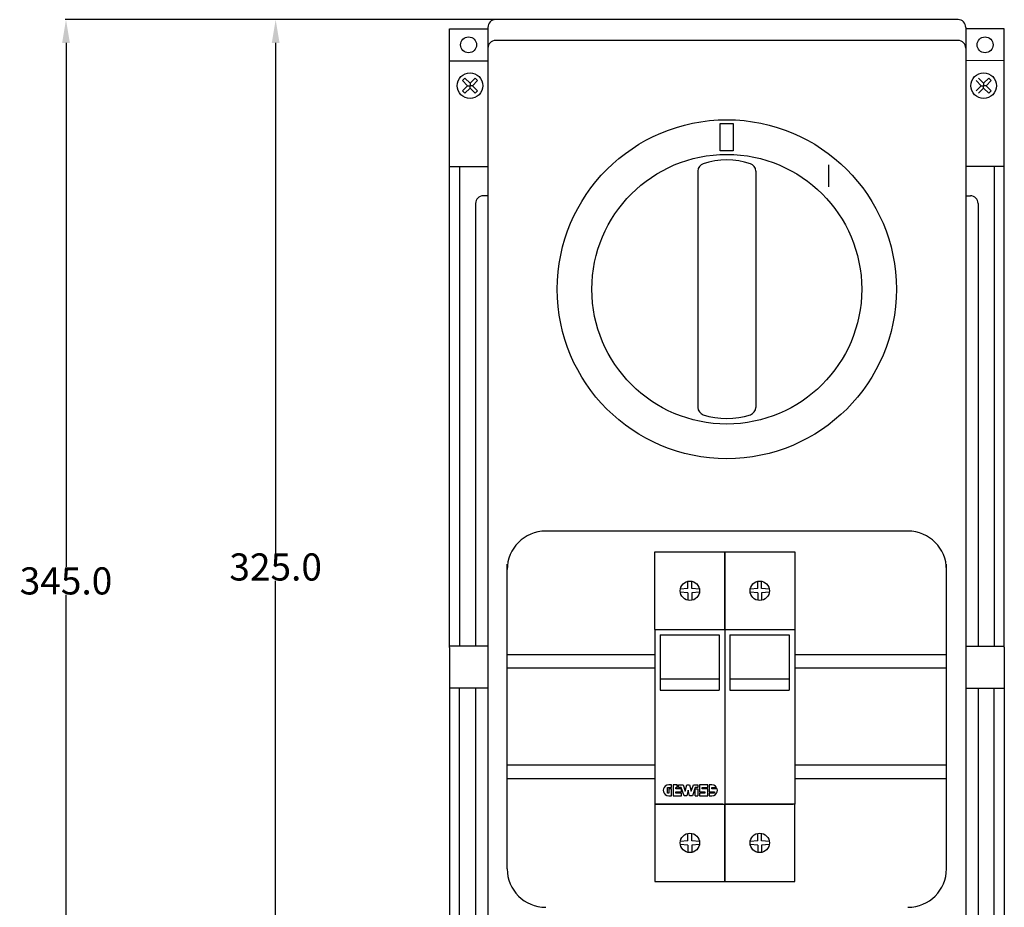
# Model space of a CAD drawing. Units: inches. Extents: x -84 to 444, y -2 to 367.
# Drawn here: x -84 to 170, y 138 to 367 of the extents above; entities that cross this region are included whole.
import ezdxf

# ---------------------------------------------------------------- set-up
doc = ezdxf.new("R2010")
doc.units = ezdxf.units.IN
doc.header["$MEASUREMENT"] = 0
doc.styles.get("Standard").update_dxf_attribs({"font": 'txt.shx'})
doc.dimstyles.get("Standard").update_dxf_attribs({"dimtxt": 0.18, "dimasz": 0.18, "dimexe": 0.18, "dimexo": 0.0625, "dimgap": 0.09, "dimtad": 0, "dimtih": 1, "dimtoh": 1, "dimdec": 4, "dimzin": 0, "dimdsep": 46, "dimtxsty": 'Standard', "dimcen": 0.09, "dimadec": 0, "dimazin": 0, "dimtfac": 1, "dimtdec": 4, "dimtofl": 0, "dimtmove": 0, "dimatfit": 3, "dimfxl": 1, "dimtolj": 1, "dimtzin": 0, "dimarcsym": 0})

# ---------------------------------------------------------------- blocks, each defined once
blk = doc.blocks.new('*D7')
at = {"color": 0, "lineweight": -2}
for p, q in [((38.82, 367.21), (-71.99, 367.21)), ((-71.81, 361.21), (-71.81, 226.1)), ((-71.81, 28.2), (-71.81, 218.92)), ((99.64, 22.2), (-71.99, 22.2))]:
    blk.add_line(p, q, dxfattribs=at)
at = {"color": 0}
for points in [[(-72.81, 361.21), (-70.81, 361.21), (-71.81, 367.21)], [(-72.81, 28.2), (-70.81, 28.2), (-71.81, 22.2)]]:
    blk.add_solid(points, dxfattribs=at)
at = {"layer": 'Defpoints', "color": 0}
for p in [(-71.81, 367.21), (38.88, 367.21), (99.7, 22.2)]:
    blk.add_point(p, dxfattribs=at)
at = {"color": 0, "insert": (-71.81, 222.51), "char_height": 7, "attachment_point": 5}
blk.add_mtext('\\A1;345.0', dxfattribs=at)
blk = doc.blocks.new('*D11')
at = {"color": 0, "lineweight": -2}
for p, q in [((38.82, 367.21), (-17.97, 367.21)), ((-17.79, 361.21), (-17.79, 229.69)), ((-17.79, 48.21), (-17.79, 222.51)), ((26.9, 42.21), (-17.97, 42.21))]:
    blk.add_line(p, q, dxfattribs=at)
at = {"color": 0}
for points in [[(-18.79, 361.21), (-16.79, 361.21), (-17.79, 367.21)], [(-18.79, 48.21), (-16.79, 48.21), (-17.79, 42.21)]]:
    blk.add_solid(points, dxfattribs=at)
at = {"layer": 'Defpoints', "color": 0}
for p in [(-17.79, 367.21), (38.88, 367.21), (26.97, 42.21)]:
    blk.add_point(p, dxfattribs=at)
at = {"color": 0, "insert": (-17.79, 226.1), "char_height": 7, "attachment_point": 5}
blk.add_mtext('\\A1;325.0', dxfattribs=at)

msp = doc.modelspace()

# ---------------------------------------------------------------- linework, layer by layer
at = {"color": 7}
for p, q in [((158.05, 367.21), (38.88, 367.21)), ((26.97, 364.82), (36.9, 364.82)), ((26.97, 356.62), (26.97, 364.82)), ((36.9, 365.22), (36.9, 359.86)), ((160.03, 365.22), (160.03, 359.86)), ((169.96, 364.82), (160.03, 364.82)), ((169.96, 356.62), (169.96, 364.82)), ((36.9, 361.28), (36.9, 122.62)), ((158.05, 361.85), (38.88, 361.85)), ((160.03, 361.28), (160.03, 122.62)), ((26.97, 356.62), (36.9, 356.62)), ((26.97, 205.34), (26.97, 356.62)), ((169.96, 356.69), (160.03, 356.62)), ((169.96, 205.4), (169.96, 356.69)), ((30.36, 351.5), (30.98, 352.12)), ((30.36, 351.5), (31.67, 350.19)), ((30.36, 348.88), (31.67, 350.19)), ((30.98, 352.12), (32.29, 350.82)), ((31.67, 350.19), (32.29, 350.19)), ((32.29, 350.82), (33.6, 352.12)), ((32.29, 350.82), (32.29, 350.19)), ((32.91, 350.19), (32.29, 350.19)), ((32.29, 349.57), (32.29, 350.19)), ((32.91, 350.19), (34.22, 351.5)), ((32.91, 350.19), (34.22, 348.88)), ((33.6, 352.12), (34.22, 351.5)), ((164.02, 350.19), (162.71, 351.5)), ((164.02, 350.19), (162.71, 348.88)), ((164.64, 350.82), (163.33, 352.12)), ((164.02, 350.19), (164.64, 350.19)), ((165.95, 352.12), (164.64, 350.82)), ((164.64, 350.82), (164.64, 350.19)), ((165.26, 350.19), (164.64, 350.19)), ((164.64, 349.57), (164.64, 350.19)), ((166.57, 351.5), (165.26, 350.19)), ((166.57, 348.88), (165.26, 350.19)), ((166.57, 351.5), (165.95, 352.12)), ((30.36, 348.88), (30.98, 348.26)), ((30.98, 348.26), (32.29, 349.57)), ((32.29, 349.57), (33.6, 348.26)), ((33.6, 348.26), (34.22, 348.88)), ((164.64, 349.57), (163.33, 348.26)), ((165.95, 348.26), (164.64, 349.57)), ((166.57, 348.88), (165.95, 348.26)), ((96.75, 340.43), (100.14, 340.43)), ((96.75, 333.39), (96.75, 340.43)), ((100.14, 340.43), (100.14, 333.39)), ((100.14, 333.39), (96.75, 333.39)), ((26.97, 329.35), (36.9, 329.35)), ((29.59, 329.35), (29.59, 205.67)), ((91.02, 328.18), (91.02, 267.25)), ((105.91, 328.18), (105.91, 267.25)), ((124.63, 329.79), (124.63, 324.1)), ((169.96, 329.35), (160.03, 329.35)), ((167.34, 329.35), (167.34, 205.67)), ((33.72, 319.8), (33.72, 205.67)), ((36.9, 321.78), (35.7, 321.78)), ((160.03, 321.78), (161.23, 321.78)), ((160.03, 321.78), (161.23, 321.78)), ((163.21, 319.8), (163.21, 210.73)), ((163.21, 319.8), (163.21, 205.67)), ((145.14, 235.34), (51.79, 235.34)), ((79.95, 229.96), (97.95, 229.96)), ((79.95, 209.96), (79.95, 229.96)), ((97.95, 229.96), (97.95, 209.96)), ((97.95, 229.96), (115.95, 229.96)), ((97.95, 209.96), (97.95, 229.96)), ((115.95, 229.96), (115.95, 209.96)), ((41.86, 148.28), (41.86, 226.83)), ((155.07, 148.28), (155.07, 226.83)), ((41.86, 150.81), (41.86, 224.29)), ((88.46, 220.51), (88.46, 222.41)), ((89.44, 220.51), (89.44, 222.41)), ((106.46, 220.51), (106.46, 222.41)), ((107.44, 220.51), (107.44, 222.41)), ((88.46, 220.51), (86.48, 220.34)), ((88.46, 219.41), (86.48, 219.58)), ((88.46, 219.41), (88.46, 217.51)), ((91.42, 220.34), (89.44, 220.51)), ((91.42, 219.58), (89.44, 219.41)), ((89.44, 219.41), (89.44, 217.51)), ((106.46, 220.51), (104.48, 220.34)), ((106.46, 219.41), (104.48, 219.58)), ((106.46, 219.41), (106.46, 217.51)), ((109.42, 220.34), (107.44, 220.51)), ((109.42, 219.58), (107.44, 219.41)), ((107.44, 219.41), (107.44, 217.51)), ((79.95, 209.96), (79.95, 164.96)), ((79.95, 209.96), (97.95, 209.96)), ((81.28, 208.56), (96.53, 208.56)), ((81.28, 208.56), (81.28, 194.36)), ((96.53, 208.56), (96.53, 194.36)), ((97.95, 209.96), (97.95, 164.96)), ((97.95, 209.96), (97.95, 164.96)), ((97.95, 209.96), (115.95, 209.96)), ((99.28, 208.56), (114.53, 208.56)), ((99.28, 208.56), (99.28, 194.36)), ((114.53, 208.56), (114.53, 194.36)), ((115.95, 209.96), (115.95, 164.96)), ((36.9, 205.67), (26.97, 205.67)), ((160.03, 205.67), (169.96, 205.67)), ((26.97, 205.34), (26.97, 50.41)), ((41.86, 203.55), (79.95, 203.55)), ((115.95, 203.55), (155.07, 203.55)), ((169.96, 205.4), (169.96, 50.41)), ((41.86, 200.05), (79.95, 200.05)), ((115.95, 200.05), (155.07, 200.05)), ((81.28, 197.26), (96.53, 197.26)), ((99.28, 197.26), (114.53, 197.26)), ((36.9, 194.88), (26.97, 194.88)), ((29.59, 79.54), (29.59, 194.88)), ((33.72, 194.88), (33.72, 87.23)), ((81.28, 194.36), (96.53, 194.36)), ((99.28, 194.36), (114.53, 194.36)), ((160.03, 194.88), (169.96, 194.88)), ((163.21, 194.88), (163.21, 87.23)), ((167.34, 79.54), (167.34, 194.88)), ((41.86, 175.05), (79.95, 175.05)), ((79.95, 173.67), (79.95, 164.96)), ((97.95, 173.67), (97.95, 164.96)), ((115.95, 175.05), (155.07, 175.05)), ((41.86, 171.55), (79.95, 171.55)), ((115.95, 171.55), (155.07, 171.55)), ((82.15, 168.88), (82.1, 168.52)), ((82.1, 168.52), (82.15, 168.16)), ((82.29, 169.23), (82.15, 168.88)), ((82.15, 168.16), (82.29, 167.81)), ((82.59, 169.59), (82.29, 169.23)), ((82.29, 167.81), (82.59, 167.45)), ((83.03, 169.86), (82.59, 169.59)), ((82.59, 167.45), (83.03, 167.18)), ((83.53, 169.95), (83.03, 169.86)), ((83.17, 167.81), (83.17, 169.23)), ((83.17, 169.23), (84.25, 169.23)), ((83.53, 167.81), (83.17, 167.81)), ((84.25, 169.95), (83.53, 169.95)), ((84.25, 168.88), (83.53, 168.88)), ((83.53, 168.88), (83.53, 167.81)), ((84.25, 169.23), (84.25, 169.95)), ((84.25, 167.09), (84.25, 168.88)), ((85.67, 169.95), (84.6, 169.95)), ((84.6, 169.95), (84.6, 167.09)), ((85.32, 168.88), (85.32, 169.23)), ((85.32, 169.23), (85.67, 169.23)), ((86.75, 168.88), (85.32, 168.88)), ((85.32, 167.81), (85.32, 168.16)), ((85.32, 168.16), (86.75, 168.16)), ((86.75, 167.81), (85.32, 167.81)), ((85.67, 169.23), (85.67, 169.95)), ((86.03, 169.23), (86.03, 169.95)), ((86.03, 169.95), (87.22, 169.95)), ((86.74, 169.23), (86.03, 169.23)), ((87.46, 167.09), (86.74, 169.23)), ((86.75, 168.16), (86.75, 168.88)), ((86.75, 167.09), (86.75, 167.81)), ((87.22, 169.95), (87.77, 168.31)), ((87.77, 168.31), (88.17, 169.95)), ((88.17, 169.95), (88.89, 169.95)), ((88.53, 168.52), (88.17, 167.09)), ((88.89, 167.09), (88.53, 168.52)), ((88.89, 169.95), (89.3, 168.31)), ((89.3, 168.31), (89.85, 169.95)), ((90.32, 169.23), (89.6, 167.09)), ((89.85, 169.95), (91.03, 169.95)), ((91.03, 169.23), (90.32, 169.23)), ((90.32, 168.88), (91.03, 168.88)), ((90.32, 167.09), (90.32, 168.88)), ((91.03, 169.95), (91.03, 169.23)), ((91.03, 168.88), (91.03, 167.09)), ((93.53, 169.95), (91.39, 169.95)), ((91.39, 169.95), (91.39, 168.16)), ((91.39, 168.16), (92.82, 168.16)), ((92.82, 167.81), (91.39, 167.81)), ((91.39, 167.81), (91.39, 167.09)), ((92.1, 168.88), (92.1, 169.23)), ((92.1, 169.23), (93.53, 169.23)), ((93.53, 168.88), (92.1, 168.88)), ((92.82, 168.16), (92.82, 167.81)), ((93.53, 169.23), (93.53, 169.95)), ((93.53, 167.09), (93.53, 168.88)), ((94.6, 169.95), (93.89, 169.95)), ((93.89, 169.95), (93.89, 168.16)), ((93.89, 168.16), (95.32, 168.16)), ((93.89, 167.81), (93.89, 167.09)), ((95.32, 167.81), (93.89, 167.81)), ((95.1, 169.86), (94.6, 169.95)), ((94.6, 168.88), (94.6, 169.23)), ((94.6, 169.23), (95.84, 169.23)), ((95.99, 168.88), (94.6, 168.88)), ((95.55, 169.59), (95.1, 169.86)), ((95.1, 167.18), (95.55, 167.45)), ((95.32, 168.16), (95.32, 167.81)), ((95.84, 169.23), (95.55, 169.59)), ((95.55, 167.45), (95.84, 167.81)), ((95.84, 167.81), (95.99, 168.16)), ((96.03, 168.52), (95.99, 168.88)), ((95.99, 168.16), (96.03, 168.52)), ((79.95, 164.96), (79.95, 144.96)), ((79.95, 164.96), (97.95, 164.96)), ((97.45, 164.96), (79.95, 164.96)), ((83.03, 167.18), (83.53, 167.09)), ((83.53, 167.09), (84.25, 167.09)), ((84.6, 167.09), (86.75, 167.09)), ((88.17, 167.09), (87.46, 167.09)), ((89.6, 167.09), (88.89, 167.09)), ((90.32, 167.09), (91.03, 167.09)), ((91.39, 167.09), (93.53, 167.09)), ((93.89, 167.09), (94.6, 167.09)), ((94.6, 167.09), (95.1, 167.18)), ((97.95, 144.96), (97.95, 164.96)), ((97.95, 164.96), (97.95, 144.96)), ((97.95, 164.96), (115.52, 164.96)), ((115.95, 164.96), (97.95, 164.96)), ((115.95, 144.96), (115.95, 164.96)), ((88.46, 155.51), (88.46, 157.41)), ((89.44, 155.51), (89.44, 157.41)), ((106.46, 155.51), (106.46, 157.41)), ((107.44, 155.51), (107.44, 157.41)), ((88.46, 155.51), (86.48, 155.34)), ((91.42, 155.34), (89.44, 155.51)), ((106.46, 155.51), (104.48, 155.34)), ((109.42, 155.34), (107.44, 155.51)), ((88.46, 154.41), (86.48, 154.58)), ((88.46, 154.41), (88.46, 152.51)), ((91.42, 154.58), (89.44, 154.41)), ((89.44, 154.41), (89.44, 152.51)), ((106.46, 154.41), (104.48, 154.58)), ((106.46, 154.41), (106.46, 152.51)), ((109.42, 154.58), (107.44, 154.41)), ((107.44, 154.41), (107.44, 152.51)), ((79.95, 144.96), (97.95, 144.96)), ((97.95, 144.96), (115.95, 144.96))]:
    msp.add_line(p, q, dxfattribs=at)
for centre, radius in [((31.93, 360.72), 2.06), ((165, 360.72), 2.06), ((32.29, 350.19), 3.29), ((164.64, 350.19), 3.29), ((98.46, 297.71), 43.69), ((98.46, 297.71), 34.76), ((88.95, 219.96), 2.5), ((106.95, 219.96), 2.5), ((88.95, 154.96), 2.5), ((106.95, 154.96), 2.5)]:
    msp.add_circle(centre, radius, dxfattribs=at)
for centre, radius, start, end in [((38.88, 365.22), 1.99, 90, 180), ((158.05, 365.22), 1.99, 0, 90), ((38.88, 359.86), 1.99, 90, 180), ((158.05, 359.86), 1.99, 0, 90), ((93, 328.18), 1.99, 108.4335, 180), ((98.46, 311.79), 19.26, 71.5665, 108.4335), ((103.93, 328.18), 1.99, 0, 71.5665), ((35.7, 319.8), 1.99, 90, 180), ((161.23, 319.8), 1.99, 0, 90), ((161.23, 319.8), 1.99, 0, 90), ((93, 267.25), 1.99, 180, 251.5665), ((103.93, 267.25), 1.99, 288.4335, 0), ((98.46, 283.63), 19.26, 251.5665, 288.4335), ((51.79, 225.41), 9.93, 90, 180), ((145.14, 225.41), 9.93, 0, 90), ((51.79, 148.28), 9.93, 180, 270), ((145.14, 148.28), 9.93, 270, 0)]:
    msp.add_arc(centre, radius, start, end, dxfattribs=at)

# ---------------------------------------------------------------- dimensions: what is measured, and where the dimension line sits
at = {"color": 1}
for base, p1, picture, middle in [((-71.81, 367.21), (99.7, 22.2), '*D7', (-71.81, 222.51)), ((-17.79, 367.21), (26.97, 42.21), '*D11', (-17.79, 226.1))]:
    dim = msp.add_linear_dim(base=base, p1=p1, p2=(38.88, 367.21), angle=90, dimstyle='Standard', override={"dimtxt": 7, "dimasz": 6, "dimdec": 1}, dxfattribs=at)
    dim.commit()
    dim.dimension.update_dxf_attribs({"geometry": picture, "text_midpoint": middle, "dimtype": 160})

doc.saveas('drawing.dxf')
